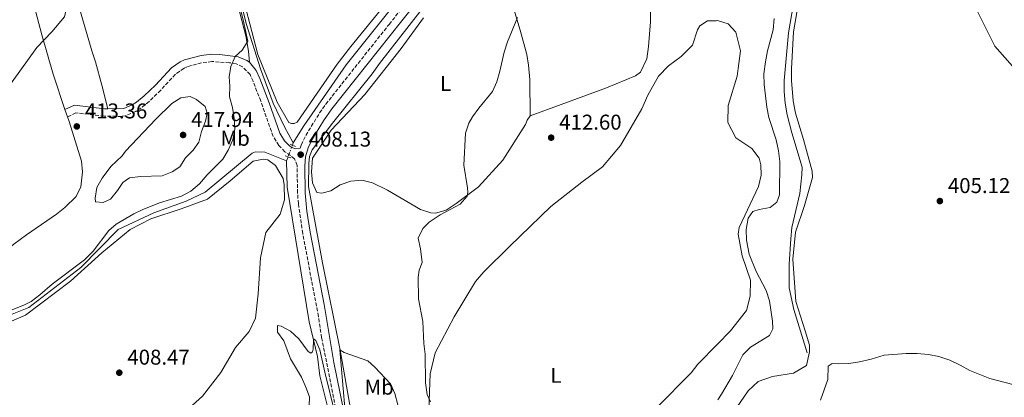
# Model space of a CAD drawing. Units: metres. Extents: x 614729 to 618198, y 4701617 to 4703987.
# Drawn here: x 616168 to 616627, y 4702539 to 4702716 of the extents above; entities that cross this region are included whole.
import ezdxf
from ezdxf.enums import TextEntityAlignment as Align

# ---------------------------------------------------------------- set-up
doc = ezdxf.new("R2010")
doc.units = ezdxf.units.M
doc.header["$MEASUREMENT"] = 0
for name, pattern in [('DGN Style 2', [1.7399219301090239, 1.043953158065414, -0.6959687720436097]), ('DGN Style 3', [2.435890702152634, 1.739921930109024, -0.6959687720436097]), ('DGN Style 5', [1.217945351076317, 0.5219765790327072, -0.6959687720436097])]:
    doc.linetypes.add(name, pattern=pattern)
for name, color, linetype, lineweight in [('Acequia sin especificar', 4, 'Continuous', 0), ('Acequia sin especificar no vista', 4, 'DGN Style 5', 0), ('Barranco lineal no visto', 142, 'DGN Style 5', 0), ('Camino', 7, 'DGN Style 3', 0), ('Cota de punto acotado terreno', 7, 'Continuous', 0), ('Curva de nivel intermedia', 30, 'Continuous', 0), ('Etiqueta de uso rústico', 92, 'Continuous', 0), ('Línea de cambio de uso (parcela vista)', 92, 'Continuous', 0), ('Margen derecho', 7, 'Continuous', 0), ('Pontón-alcantarilla (pasos de agua)', 1, 'DGN Style 2', 0), ('Punto acotado terreno (símbolo)', 7, 'Continuous', 0)]:
    doc.layers.add(name, color=color, linetype=linetype, lineweight=lineweight)
doc.styles.add('Style-Arial', font='arial.ttf')

# ---------------------------------------------------------------- blocks, each defined once
blk = doc.blocks.new('5PATER')
at = {"layer": 'Barranco lineal no visto', "linetype": 'Continuous', "lineweight": 0}
h = blk.add_hatch(color=51, dxfattribs=at)
edge = h.paths.add_edge_path()
edge.add_ellipse((0, 0), major_axis=(-0.1095731443231308, -0.1110710700762829), ratio=0.9994222409660317, start_angle=0, end_angle=360)

msp = doc.modelspace()

# ---------------------------------------------------------------- linework, layer by layer
at = {"layer": 'Acequia sin especificar', "color": 4, "linetype": 'Continuous', "lineweight": 0, "extrusion": (-0.01882817578652186, -0.06946947622739015, 0.9974063824085165), "elevation": -337888.4174741739, "flags": 128}
msp.add_lwpolyline([(-635335.6973752093, 4687962.577814928), (-635335.6973752094, 4687961.466329435)], dxfattribs=at)
at = {"layer": 'Acequia sin especificar', "color": 4, "linetype": 'Continuous', "lineweight": 0, "extrusion": (-0.0166732607743821, -0.04388990698280773, 0.9988972311705494), "elevation": -216267.8106016278, "flags": 128}
msp.add_lwpolyline([(-1093914.24077987, 4609916.32551812), (-1093914.240779869, 4609914.408593501)], dxfattribs=at)
at = {"layer": 'Acequia sin especificar', "color": 4, "linetype": 'Continuous', "lineweight": 0}
for points in [[(616197.6500000004, 4702827.67, 416.4900000000052), (616208.3700000001, 4702821.539999999, 415), (616217.6699999999, 4702813.890000001, 414.6399999999995), (616223.8799999999, 4702808.33, 414.1999999999971), (616229.29, 4702805.230000001, 413.8800000000047), (616232.1600000003, 4702804.99, 413.3899999999995), (616237.2100000001, 4702805.199999999, 413.1300000000047), (616245.25, 4702806.210000001, 411.9199999999983), (616249.4000000004, 4702804.890000001, 411.6600000000035), (616252, 4702797.59, 411.1199999999953), (616255.3799999999, 4702787.140000001, 410.8099999999977), (616257.2100000001, 4702780.99, 410), (616261.6600000003, 4702761.100000001, 409.6900000000023), (616273.4199999999, 4702713.939999999, 409.3699999999953), (616280.0999999996, 4702692.609999999, 408.929999999993), (616286.0499999998, 4702676.689999999, 408.3099999999977), (616291.25, 4702665.59, 407.8600000000006), (616295.29, 4702658.09, 407.5500000000029)], [(616368.5099999999, 4702756.130000001, 408.2200000000012), (616364.4299999997, 4702750.130000001, 408.2200000000012), (616320.1500000004, 4702694.49, 408.0800000000018), (616300.2599999999, 4702666.09, 407.8999999999942), (616295.29, 4702658.09, 407.5500000000029)], [(616531.3200000003, 4702736.710000001, 406.429999999993), (616526.5999999996, 4702709.470000001, 406.1499999999942), (616524.6200000001, 4702687.199999999, 406.0099999999948), (616524.6100000005, 4702682.16, 406.0099999999948), (616525.1399999997, 4702676.699999999, 406.0099999999948), (616526.0700000003, 4702671.230000001, 406.0099999999948), (616528.2800000003, 4702662.720000001, 405.8000000000029), (616533.0099999999, 4702646.789999999, 405.7299999999959), (616532.9100000003, 4702643.119999999, 405.5899999999965), (616531.9800000006, 4702634.430000001, 405.5899999999965), (616528.2599999999, 4702618.470000001, 405.4499999999971), (616527.7100000001, 4702613.180000001, 405.4499999999971), (616526.9699999997, 4702601.350000001, 405.3800000000047), (616527.0599999996, 4702590.32, 405.1699999999983), (616529.2300000006, 4702580.180000001, 405.0299999999988), (616535.3300000001, 4702559.99, 404.820000000007)], [(616354.5099999999, 4702719.4, 408.0599999999977), (616335.6900000004, 4702695.15, 407.6600000000035), (616332.25, 4702690.359999999, 407.6600000000035), (616313.6299999999, 4702667.33, 407.4799999999959), (616304.1699999999, 4702654.859999999, 407.3500000000058), (616303.04, 4702651.75, 407.2599999999948), (616302.6100000005, 4702648.449999999, 407.2599999999948), (616302.5, 4702637.66, 407.1199999999953), (616309.0700000003, 4702601.949999999, 406.2799999999988), (616317.3399999999, 4702561.16, 405.0299999999988), (616328.4100000003, 4702498.439999999, 403.1600000000035)], [(616155.3099999996, 4702574.51, 409.3300000000018), (616171.9400000004, 4702581.130000001, 409.1499999999942), (616196.1100000005, 4702599.850000001, 409.1499999999942), (616213.5499999998, 4702617.51, 409.0599999999977), (616230.2100000001, 4702625.439999999, 409.0599999999977), (616245.3300000001, 4702630.890000001, 408.8800000000047), (616254.2400000002, 4702635.100000001, 408.6199999999953), (616276.1299999999, 4702653.26, 408.0399999999936), (616277.7999999998, 4702653.83, 408.1300000000047), (616282.1500000004, 4702653.800000001, 408.0399999999936), (616292.2599999999, 4702649.75, 407.1000000000058)], [(616292.2599999999, 4702649.75, 407.1000000000058), (616292.4699999997, 4702637.380000001, 406.8800000000047), (616302.8600000005, 4702574.4, 405.5399999999936), (616306.7100000001, 4702558.189999999, 404.5200000000041), (616307.79, 4702549.109999999, 403.9799999999959), (616311.9699999997, 4702532.369999999, 403.3999999999942), (616311.9900000002, 4702531.350000001, 403.3999999999942), (616312.0099999999, 4702530.619999999, 403.3999999999942)]]:
    msp.add_polyline3d(points, dxfattribs=at)
at = {"layer": 'Acequia sin especificar no vista', "color": 4, "linetype": 'DGN Style 5', "lineweight": 0, "extrusion": (-0.01680986839797914, -0.0447175139990214, 0.9988582343186595), "elevation": -220243.964204041, "flags": 128}
msp.add_lwpolyline([(-1077852.008854134, 4613516.054383345), (-1077852.008854134, 4613510.193291297)], dxfattribs=at)
at = {"layer": 'Camino', "color": 7, "linetype": 'DGN Style 3', "lineweight": 0}
for points in [[(616298.6499999982, 4702655.580000001, 408.1300000000046), (616299.0799999973, 4702657.080000001, 408.1900000000024), (616301.27, 4702661.590000002, 408.4100000000035), (616307.6900000017, 4702672.080000001, 408.4499999999972), (616310.5700000006, 4702676.140000002, 408.4499999999972), (616340.1299999986, 4702713.49, 408.5399999999937), (616364.2100000004, 4702743.570000002, 409.1999999999972), (616367.370000001, 4702747.67, 409.4700000000012), (616371.3699999999, 4702753.660000001, 409.5299999999988), (616372.7899999992, 4702764.600000001, 409.5299999999988), (616372.9699999979, 4702769.57, 409.550000000003), (616372.1099999996, 4702779.58, 409.6399999999995), (616371.8900000006, 4702787.000000001, 409.7100000000065), (616365.0199999996, 4702896.660000001, 410.2500000000001), (616363.35, 4702932.210000002, 410.6600000000035), (616363.1900000012, 4702943.060000001, 410.8099999999978), (616363.949999999, 4702953.040000001, 410.9900000000054), (616366.5100000005, 4702971.710000002, 411.1999999999972), (616372.4800000007, 4703006.110000002, 411.6699999999984), (616380.2800000014, 4703054.550000002, 411.770000000004)], [(616322.739999999, 4702496.060000001, 403.9900000000054), (616308.6299999983, 4702566.990000002, 406.0800000000017), (616307.1199999994, 4702576.980000001, 406.4400000000024), (616299.7800000014, 4702615.75, 407.2899999999935), (616297.7899999976, 4702629.630000001, 407.5500000000029), (616297.3799999986, 4702634.619999999, 407.6999999999972), (616297.1700000007, 4702647.529999999, 407.979999999996), (616296.0300000008, 4702650.690000001, 408.0299999999989), (616291.5, 4702653.940000001, 408.1199999999954), (616288.620000001, 4702656.890000001, 408.2100000000065), (616285.949999998, 4702661.12, 408.199999999997), (616280.2100000002, 4702677.600000001, 409.020000000004), (616276.5899999992, 4702686.890000002, 409.479999999996), (616275.19, 4702689.980000001, 409.6300000000047), (616271.73, 4702693.699999999, 409.7100000000065), (616268.699999999, 4702695.029999999, 409.7700000000041), (616265.5799999987, 4702695.540000002, 409.9900000000054), (616257.3999999979, 4702696.100000001, 410.1199999999953), (616252.4699999993, 4702695.470000003, 410.5099999999947), (616245.8199999996, 4702693.630000001, 411.070000000007), (616244.3500000011, 4702692.950000001, 411.1900000000023), (616240.2399999984, 4702690.09, 411.4400000000024), (616233.4600000014, 4702682.7, 411.820000000007), (616228.010000002, 4702677.440000001, 412.3500000000059), (616224.1400000006, 4702674.340000001, 412.6900000000024), (616221.7899999992, 4702672.810000002, 412.8000000000029), (616217.1600000003, 4702670.78, 412.8300000000019), (616215.2000000001, 4702670.449999999, 412.8399999999967), (616207.0199999991, 4702670.57, 412.9299999999931), (616193.8200000004, 4702672.130000004, 412.8899999999994), (616189.949999999, 4702670.240000002, 412.8899999999994)]]:
    msp.add_polyline3d(points, dxfattribs=at)
at = {"layer": 'Curva de nivel intermedia', "color": 30, "linetype": 'Continuous', "lineweight": 0, "flags": 128}
for points, elevation in [([(616160.5600000009, 4702681.699999999), (616175.5900000003, 4702702.59), (616182.630000001, 4702709.949999999), (616188.4600000004, 4702716.949999998), (616189.690000002, 4702721.81), (616191.4500000011, 4702731.499999999), (616193.0600000004, 4702736.600000001), (616197.1100000006, 4702746.269999999), (616202.3000000007, 4702755.480000001), (616208.9900000006, 4702769.890000001), (616212.7200000011, 4702779.390000001)], 415), ([(616156.4999999995, 4702576.999999999), (616169.4800000016, 4702582.189999999), (616172.9700000007, 4702583.98), (616176.9500000015, 4702587.01), (616182.7600000007, 4702592.089999998), (616197.9300000009, 4702603.4), (616201.9699999999, 4702607.449999998), (616209.27, 4702617.179999998), (616212.7400000012, 4702620.140000001), (616220.8799999994, 4702624.9), (616224.8500000014, 4702626.800000001), (616232.8500000011, 4702629.99), (616243.1300000007, 4702633.210000001), (616247.5499999997, 4702635.520000001), (616251.6, 4702638.949999999), (616255.1400000004, 4702643.09), (616262.4699999995, 4702650.390000001), (616264.9900000008, 4702654.699999998), (616267.1900000002, 4702659.48), (616268.0599999997, 4702664.52), (616267.7600000004, 4702669.52), (616267.0300000014, 4702674.54), (616265.6600000013, 4702679.569999998), (616265.790000001, 4702684.569999999), (616265.4600000002, 4702688.890000001), (616266.1799999999, 4702693.840000001), (616268.2400000007, 4702698.489999999), (616271.530000001, 4702701.369999998), (616274.1900000008, 4702705.640000001), (616271.9800000002, 4702715.550000001), (616260.8300000011, 4702760.08)], 410.0000000000001), ([(616400.1499999999, 4702716.699999999), (616395.5000000007, 4702705.329999999), (616393.8900000014, 4702700.49), (616391.92, 4702691.569999999), (616390.4000000001, 4702686.65), (616388.440000002, 4702682.05), (616381.9800000002, 4702674.32), (616379.1500000004, 4702670.230000001), (616377.4500000017, 4702667.3), (616375.7599999997, 4702662.57), (616375.030000001, 4702647.680000001), (616376.7000000007, 4702637.039999999), (616376.9000000019, 4702634.859999998), (616376.6000000001, 4702633.210000001), (616373.3600000013, 4702629.349999999), (616364.0100000015, 4702624.390000002), (616358.8700000006, 4702621.039999999), (616355.8300000008, 4702618.07), (616353.7800000011, 4702613.479999999), (616354.8000000004, 4702608.600000001), (616355.5100000012, 4702602.23), (616354.2000000014, 4702598.600000001), (616353.7600000009, 4702595.220000001), (616353.8200000013, 4702585.170000001), (616355.8399999997, 4702574.609999999), (616356.3600000006, 4702564.32), (616357.0199999999, 4702559.249999999), (616357.190000002, 4702545.919999998), (616357.9299999997, 4702540.51), (616359.4900000021, 4702536.98)], 410.0000000000001), ([(616493.6100000017, 4702537.930000001), (616495.3500000008, 4702540.529999999), (616500.4600000004, 4702549.289999999), (616505.4100000013, 4702558.999999999), (616508.8899999993, 4702562.589999998), (616517.7500000017, 4702568.09), (616519.3099999997, 4702571.179999998), (616519.1399999998, 4702574.759999999), (616517.820000001, 4702584.289999997), (616516.2000000007, 4702588.999999999), (616511.5900000016, 4702597.929999999), (616508.3700000007, 4702606), (616507.0499999997, 4702612.609999999), (616506.92, 4702617.599999999), (616507.8400000011, 4702622.859999998), (616510.0899999996, 4702625.939999998), (616512.9900000008, 4702626.91), (616518.1600000008, 4702627.909999999), (616521.1800000005, 4702630.359999999), (616522.4900000005, 4702633.720000001), (616522.6300000012, 4702649.390000001), (616522.0299999999, 4702654.359999998), (616520.8400000008, 4702659.499999999), (616517.5000000015, 4702669.899999999), (616516.5400000003, 4702674.810000001), (616515.3700000013, 4702685.289999999), (616515.2300000006, 4702690.289999999), (616515.9000000011, 4702695.899999999), (616516.8200000019, 4702701.099999998), (616519.5100000009, 4702710.96), (616520.0000000005, 4702716.26)], 410.0000000000001), ([(616206.6400000014, 4702630.209999999), (616202.9700000011, 4702630.439999999), (616202.8799999995, 4702632.21), (616203.6600000019, 4702637.149999999), (616206.1100000016, 4702641.52), (616210.1999999997, 4702646.989999999), (616215.5000000016, 4702652.019999998), (616217.0500000007, 4702654.159999999), (616231.1800000014, 4702669.17), (616238.7200000007, 4702676.46), (616242.9200000007, 4702679.17), (616247.2400000012, 4702679.779999999), (616250.2000000007, 4702678.349999999), (616254.2000000017, 4702675.109999999), (616255.2000000007, 4702671.96), (616254.4299999997, 4702668.300000002), (616252.5300000019, 4702663.449999998), (616251.3200000004, 4702658.449999998), (616248.6400000004, 4702654.710000002), (616245.0000000015, 4702651.130000001), (616242.3500000006, 4702646.890000001), (616238.8500000003, 4702644.480000001), (616234.1800000012, 4702642.699999999), (616223.9599999995, 4702642.279999999), (616218.9100000003, 4702641.73), (616215.7200000007, 4702639.499999999), (616213.3100000012, 4702635.75), (616210.0800000014, 4702631.749999999), (616206.6400000014, 4702630.209999999)], 415), ([(616302.8300000002, 4702535.09), (616302.9400000019, 4702539.350000001), (616301.3100000003, 4702543.84), (616299.2500000016, 4702548.509999999), (616294.1200000019, 4702557.180000001), (616290.9900000005, 4702565.609999998), (616287.9500000007, 4702569.609999999), (616287.9500000007, 4702572.75), (616289.77, 4702572.439999999), (616294.150000001, 4702569.980000001), (616297.9800000021, 4702566.48), (616302.3499999996, 4702560.53), (616303.6399999993, 4702559.800000001), (616304.3500000001, 4702560.390000002), (616304.7300000001, 4702561.689999999), (616304.8399999996, 4702565.87), (616305.2000000017, 4702566.38), (616305.9700000006, 4702565.749999999), (616307.8600000015, 4702561.259999999), (616310.1100000001, 4702550.930000001), (616315.0099999997, 4702531.300000001)], 405.0000000000001), ([(616319.5200000004, 4702534.230000001), (616317.2000000002, 4702561.289999997), (616319.0800000001, 4702560.109999999), (616330.1300000007, 4702556.249999999), (616333.5400000016, 4702553.21), (616340.8300000007, 4702545.440000001), (616342.8700000012, 4702540.869999999), (616344.150000002, 4702535.65)], 405.0000000000001), ([(616541.6700000004, 4702537.779999998), (616545.0099999999, 4702547.470000001), (616545.1900000009, 4702553.640000001), (616547.1300000009, 4702554.949999998), (616549.8500000013, 4702554.740000002), (616554.8400000001, 4702555), (616559.8400000002, 4702555.730000001), (616565.3000000007, 4702557.029999999), (616571.3400000002, 4702558.9), (616581.5700000006, 4702559.570000002), (616586.7499999995, 4702559.56), (616592.0500000014, 4702559.130000001), (616596.940000002, 4702558.140000001), (616602.0700000017, 4702556.439999999), (616606.890000001, 4702554.220000001), (616611.3099999997, 4702551.649999999), (616620.7199999999, 4702547.91), (616651.1500000019, 4702540.039999999), (616656, 4702538.27)], 405.0000000000001)]:
    msp.add_lwpolyline(points, dxfattribs=dict(at, elevation=elevation))
at = {"layer": 'Línea de cambio de uso (parcela vista)', "color": 92, "linetype": 'Continuous', "lineweight": 0, "elevation": 412.8899999999995, "flags": 128}
msp.add_lwpolyline([(616188.6699999999, 4702673.640000001), (616189.9500000002, 4702670.24)], dxfattribs=at)
at = {"layer": 'Línea de cambio de uso (parcela vista)', "color": 92, "linetype": 'Continuous', "lineweight": 0}
for points in [[(616370.4000000004, 4703036.789999999, 411.1199999999953), (616365.4699999997, 4703004.609999999, 410.8999999999942), (616361.0300000003, 4702980.680000001, 410.6300000000047), (616356, 4702951.119999999, 410.4100000000035), (616355.2400000002, 4702931.710000001, 410.3699999999953), (616355.4000000004, 4702914.470000001, 410.0500000000029), (616358.8300000001, 4702854.9, 409.429999999993), (616362.0300000003, 4702809.869999999, 409.1199999999953), (616363.6600000003, 4702778.65, 408.8899999999995), (616363.9900000002, 4702764.27, 408.8899999999995), (616363.54, 4702760.630000001, 408.8899999999995), (616361.1399999997, 4702751.890000001, 408.7599999999948), (616355.9500000002, 4702742.970000001, 408.8000000000029), (616338.1799999997, 4702722.529999999, 408.7599999999948), (616322.2599999999, 4702703.08, 408.4900000000052), (616315.9500000002, 4702694.800000001, 407.9100000000035), (616297.1399999997, 4702667.76, 408.320000000007), (616295.8200000003, 4702667.180000001, 408.320000000007)], [(616634.6900000004, 4702690.029999999, 407.3099999999977), (616623.0800000001, 4702703.289999999, 406.820000000007), (616612.6399999997, 4702724.140000001, 406.9600000000065), (616603.8399999999, 4702750.119999999, 407.1699999999983), (616596.9100000003, 4702803.83, 407.7299999999959), (616589.6600000003, 4702836.58, 407.7299999999959), (616589.1900000004, 4702839.310000001, 407.9400000000023), (616589.4800000006, 4702844.75, 408.0099999999948), (616590.2199999997, 4702846.91, 408.0800000000018), (616599.4500000002, 4702855.359999999, 408.7700000000041), (616603.3799999999, 4702859.609999999, 408.6999999999971), (616607.29, 4702867.939999999, 408.9100000000035), (616615.3399999999, 4702887.730000001, 409.6100000000006), (616624.2699999996, 4702905.039999999, 409.820000000007), (616629.8399999999, 4702919.180000001, 409.75)], [(616197.3499999996, 4702825.34, 416.6000000000058), (616204.1600000003, 4702820.99, 416.0800000000018), (616214.5599999996, 4702812.449999999, 415.3600000000006), (616223.3700000001, 4702806.039999999, 414.5200000000041), (616226.2800000003, 4702804.310000001, 414.5599999999977), (616230.6900000004, 4702803.15, 414.1600000000035), (616235.2300000006, 4702803.560000001, 413.3600000000006), (616244.1399999997, 4702804.289999999, 412.5099999999948), (616246.54, 4702802.83, 412.6000000000058), (616248.5800000001, 4702800.949999999, 412.3800000000047), (616250.1299999999, 4702796.82, 412.2899999999936), (616261.2199999997, 4702754.029999999, 410.5899999999965), (616270.4100000003, 4702718.869999999, 409.6999999999971), (616273.2699999996, 4702708.08, 409.7899999999936), (616274.4800000006, 4702701, 409.6100000000006), (616274.8899999997, 4702695.730000001, 409.6999999999971)], [(616169.3700000001, 4702818.51, 418.679999999993), (616174.8399999999, 4702797.82, 418.0099999999948), (616183.0099999999, 4702766.689999999, 416.4499999999971), (616184.3499999996, 4702761.17, 416.4499999999971), (616191.9000000004, 4702733.369999999, 414.929999999993), (616201.3499999996, 4702701.16, 412.8800000000047), (616203.0499999998, 4702695.980000001, 412.9700000000012), (616205.9000000004, 4702685.02, 412.5299999999988), (616208.7599999999, 4702674.02, 412.9100000000035)], [(616188.6699999999, 4702673.640000001, 412.8899999999995), (616183.2599999999, 4702690.24, 413.6900000000023), (616177.9900000002, 4702708.58, 414.8500000000058), (616170.1299999999, 4702738.130000001, 416.679999999993), (616162.25, 4702767.16, 417.9199999999983), (616156.6699999999, 4702787.33, 419.4799999999959), (616156.4699999997, 4702789.34, 419.6600000000035)], [(616405.9500000002, 4702670.699999999, 410.8699999999953), (616420.4500000002, 4702675.99, 411.3999999999942), (616441.7300000006, 4702683.800000001, 411.6699999999983), (616455.2000000002, 4702689.369999999, 411.8500000000058), (616457.5099999999, 4702691.140000001, 411.7200000000012), (616460.4600000001, 4702697.42, 411.8099999999977), (616461.2999999998, 4702703.060000001, 412.0299999999988), (616462.2100000001, 4702714.710000001, 411.9400000000023), (616462.5700000003, 4702742.130000001, 411.9400000000023)], [(616390.8099999996, 4702739.02, 409.4900000000052), (616396.5099999999, 4702726.939999999, 409.4400000000023), (616401.3200000003, 4702710.789999999, 410.1600000000035), (616404.5099999999, 4702699.390000001, 410.3800000000047), (616405.25, 4702694.41, 410.6900000000023), (616405.8700000001, 4702687.77, 410.7799999999988), (616405.9500000002, 4702670.699999999, 410.8699999999953)], [(616295.8200000003, 4702667.180000001, 408.320000000007), (616294.5999999996, 4702667.210000001, 408.3600000000006), (616293.3099999996, 4702667.600000001, 408.4499999999971), (616287.8899999997, 4702677.140000001, 408.4499999999971), (616278.8799999999, 4702699.32, 409.1199999999953), (616269.6900000004, 4702734.74, 409.9199999999983)], [(616532.7599999999, 4702731.789999999, 406.5899999999965), (616529.0599999996, 4702710.029999999, 406.3699999999953), (616528.0899999999, 4702692.640000001, 406.2299999999959), (616528.1299999999, 4702687.230000001, 406.320000000007), (616528.9199999999, 4702677.720000001, 406.4600000000065), (616529.9900000002, 4702671.949999999, 406.2799999999988), (616533.6799999997, 4702659.66, 405.8300000000018)], [(616356.1799999997, 4702716.57, 408.820000000007), (616345.7999999998, 4702702.210000001, 408.4600000000065), (616328.7800000003, 4702680.699999999, 408.1999999999971), (616313.0300000003, 4702664.039999999, 407.75), (616304.3300000001, 4702650.850000001, 407.6199999999953), (616303.9000000004, 4702644.59, 407.3899999999995), (616304.29, 4702639.350000001, 407.2599999999948), (616306.4400000004, 4702634.939999999, 407.0800000000018), (616308.7000000002, 4702634.619999999, 407.0800000000018), (616312.9100000003, 4702635.730000001, 407.1300000000047), (616317.2400000002, 4702638.5, 407.1300000000047), (616322.25, 4702640.109999999, 407.2100000000065), (616327.4000000004, 4702640.59, 407.3899999999995), (616332.4199999999, 4702639.41, 407.6600000000035), (616339.4699999997, 4702635.92, 408.1999999999971), (616354.75, 4702626.99, 408.9499999999971), (616359.6699999999, 4702625.300000001, 409.1300000000047), (616361.75, 4702625.24, 409.3999999999942), (616366.8399999999, 4702626.680000001, 409.5299999999988), (616371.4500000002, 4702629.699999999, 409.5800000000018), (616381.8399999999, 4702637.529999999, 410.1999999999971), (616393.2199999997, 4702650.039999999, 410.8300000000018), (616403.8399999999, 4702666.66, 410.8300000000018), (616404.5899999999, 4702668.640000001, 410.8300000000018), (616405.9500000002, 4702670.699999999, 410.8699999999953)], [(616358.3899999997, 4702524.92, 409.6199999999953), (616359.3799999999, 4702550.060000001, 410.3399999999965), (616361.6399999997, 4702559.930000001, 410.25), (616370.5199999996, 4702576.680000001, 410.7799999999988), (616380.5300000003, 4702593.32, 411.2700000000041), (616384.3899999997, 4702597.75, 411.8099999999977), (616396.4500000002, 4702609.810000001, 411.9400000000023), (616415.7400000002, 4702628.300000001, 412.5200000000041), (616430.1500000004, 4702639.77, 412.5200000000041), (616439.7300000006, 4702646.84, 412.5200000000041), (616448.1799999997, 4702656.9, 412.5200000000041), (616458.1100000005, 4702673.970000001, 412.6499999999942), (616460.9800000006, 4702680.34, 412.7400000000052), (616465.9100000003, 4702689.27, 412.570000000007), (616470.6500000004, 4702694.029999999, 412.1600000000035), (616476.5099999999, 4702698.49, 412.3399999999965), (616481.7800000003, 4702703.76, 412.8800000000047), (616484.1500000004, 4702710.92, 413.1900000000023), (616485.3300000001, 4702712.810000001, 413.1399999999995), (616488.7800000003, 4702715.07, 413.0099999999948), (616492.9400000004, 4702715.199999999, 412.929999999993), (616493.4900000002, 4702715.210000001, 412.9199999999983), (616498.5, 4702713.779999999, 412.9199999999983), (616502.0599999996, 4702709.850000001, 412.9199999999983), (616504.2699999996, 4702701.180000001, 412.7400000000052), (616502.75, 4702689.279999999, 412.7899999999936), (616498.5599999996, 4702675.539999999, 412.429999999993), (616498.3600000005, 4702667.619999999, 412.0800000000018), (616502.0899999999, 4702660.390000001, 411.7599999999948), (616509.54, 4702655.4, 411.4100000000035), (616512.9100000003, 4702650.880000001, 411.179999999993), (616513.79, 4702647.800000001, 411.1399999999995), (616513.8399999999, 4702643.01, 411.0899999999965), (616512.7400000002, 4702637.730000001, 410.8699999999953), (616503.6299999999, 4702618.539999999, 410.7400000000052), (616503.1100000005, 4702615.42, 410.6499999999942), (616505.0300000003, 4702605.27, 410.5200000000041), (616508.9100000003, 4702593.930000001, 410.3800000000047), (616508.7199999997, 4702586.449999999, 410.429999999993), (616507.0700000003, 4702579.789999999, 410.6499999999942), (616499.5899999999, 4702570.140000001, 411.179999999993), (616493.5099999999, 4702563.92, 411.3999999999942), (616484.3899999997, 4702554.59, 411.7200000000012), (616481.1500000004, 4702550.58, 411.7200000000012), (616465.2300000006, 4702534.359999999, 411.5)], [(616189.9500000002, 4702670.24, 412.8899999999995), (616190.75, 4702668.119999999, 412.8899999999995), (616196.4600000001, 4702649.51, 413.1499999999942), (616196.9199999999, 4702644.529999999, 413.3300000000018), (616196.2400000002, 4702637.5, 413.6499999999942), (616193.9800000006, 4702633.01, 413.5599999999977), (616188.7100000001, 4702627.810000001, 413.2599999999948), (616184.8499999996, 4702624.699999999, 413.0599999999977), (616170.7300000006, 4702615.08, 412.5), (616164.9299999997, 4702610.67, 412.4600000000065), (616156.6600000003, 4702604.180000001, 411.9199999999983), (616144.9000000004, 4702591.960000001, 411.0599999999977), (616136.0199999996, 4702584, 410.4499999999971), (616129.0800000001, 4702581.65, 410.4499999999971), (616125.2599999999, 4702581.83, 410.4499999999971), (616119.1500000004, 4702584.689999999, 410.7200000000012), (616112.7599999999, 4702590.17, 411.1699999999983), (616101.1100000005, 4702598.050000001, 411.6600000000035), (616091.0800000001, 4702600.65, 411.9700000000012), (616083.4000000004, 4702600.24, 412.5), (616062.9400000004, 4702593.09, 413.0399999999936)], [(616533.6799999997, 4702659.66, 405.8300000000018), (616537.6600000003, 4702644.92, 405.6100000000006), (616537.8399999999, 4702641.869999999, 405.6100000000006), (616534.1900000004, 4702628.730000001, 405.4799999999959), (616529.8700000001, 4702616.380000001, 405.5599999999977), (616528.6699999999, 4702603.699999999, 405.4799999999959), (616530.0800000001, 4702583.890000001, 405.3000000000029), (616534.5199999996, 4702570.279999999, 405.1600000000035), (616536.4299999997, 4702563.439999999, 405.070000000007), (616536.5300000003, 4702560.470000001, 405.0299999999988), (616535.0599999996, 4702554.07, 405.3899999999995), (616528.9500000002, 4702550.390000001, 406.4100000000035), (616519.1600000003, 4702548.82, 407.0399999999936), (616512.4800000006, 4702546.460000001, 407.3500000000058), (616507.8399999999, 4702542.230000001, 407.3899999999995), (616502.3200000003, 4702534.27, 407.570000000007)], [(616155.6399999997, 4702571.34, 409.2899999999936), (616170.2599999999, 4702577.5, 409.429999999993), (616191.3099999996, 4702593.41, 409.5599999999977), (616205.9299999997, 4702606.619999999, 409.429999999993), (616219.1900000004, 4702617.52, 409.1600000000035), (616228.8099999996, 4702622.58, 409.070000000007), (616243.04, 4702627.180000001, 408.5399999999936), (616255.3499999996, 4702631.83, 408.3999999999942), (616265.9299999997, 4702640.26, 408.0899999999965), (616276.6200000001, 4702649.57, 408), (616281.3499999996, 4702650.49, 408), (616283.4299999997, 4702650.09, 407.820000000007), (616287.1100000005, 4702647.470000001, 407.6900000000023), (616290.6900000004, 4702641.369999999, 407.3800000000047), (616291.1399999997, 4702638.480000001, 407.1999999999971), (616291.2199999997, 4702631.51, 407.0200000000041), (616289.2199999997, 4702624.77, 407.1100000000006), (616282.5599999996, 4702616.230000001, 406.75), (616280.0700000003, 4702604.279999999, 406.3099999999977), (616278.9400000004, 4702587.5, 406.0399999999936), (616277.7800000003, 4702576.119999999, 406.1300000000047), (616274.8300000001, 4702569.84, 406.2200000000012), (616268.4600000001, 4702562.42, 407.4700000000012), (616261.5300000003, 4702550.67, 408.1300000000047), (616252.9800000006, 4702539.66, 408.7100000000065), (616241.7400000002, 4702529.58, 409.070000000007)]]:
    msp.add_polyline3d(points, dxfattribs=at)
at = {"layer": 'Margen derecho', "color": 7, "linetype": 'Continuous', "lineweight": 0}
for points in [[(616326.239999997, 4702496.670000001, 403.9900000000054), (616314.3500000003, 4702555.460000001, 405.7100000000063), (616309.7500000002, 4702582.49, 406.570000000007), (616303.2800000017, 4702616.34, 407.2899999999935), (616301.7899999986, 4702626.220000002, 407.4799999999959), (616300.9300000003, 4702634.790000002, 407.6999999999972), (616300.729999999, 4702647.369999999, 407.979999999996), (616301.1700000018, 4702651.58, 408), (616302.4099999999, 4702655.790000001, 408.1900000000024), (616304.3900000004, 4702659.890000001, 408.4100000000035), (616309.5500000013, 4702668.449999999, 408.4499999999972), (616313.4200000004, 4702674.01, 408.4499999999972), (616346.0300000017, 4702715.180000001, 408.5700000000071), (616367.0100000012, 4702741.380000001, 409.1999999999972)], [(616274.8900000004, 4702695.730000001, 409.6999999999971), (616273.7600000016, 4702696.560000001, 409.7100000000065), (616269.6800000002, 4702698.34, 409.7700000000041), (616260.980000001, 4702699.430000001, 410.0299999999988), (616257.2999999997, 4702699.550000002, 410.1199999999953), (616252.3500000008, 4702698.960000001, 410.4600000000065), (616244.6299999983, 4702696.869999999, 411.070000000007), (616242.6299999978, 4702695.939999999, 411.1900000000023), (616238.4799999993, 4702693.160000001, 411.4100000000035), (616231.0000000005, 4702685.09, 411.820000000007), (616225.739999999, 4702680.020000001, 412.3500000000059), (616222.12, 4702677.119999999, 412.6900000000024), (616220.1499999987, 4702675.840000001, 412.8000000000029), (616216.1799999989, 4702674.100000001, 412.8300000000019), (616208.7600000004, 4702674.020000001, 412.9100000000036)], [(616274.8900000004, 4702695.730000001, 409.6999999999971), (616278.0799999977, 4702691.910000001, 409.6300000000047), (616279.7499999997, 4702688.220000002, 409.479999999996), (616284.1700000009, 4702676.779999999, 408.9199999999984), (616289.0599999992, 4702662.619999999, 408.199999999997), (616291.329999998, 4702659.029999999, 408.2100000000065), (616293.7499999986, 4702656.560000002, 408.1199999999954), (616294.7099999997, 4702655.86, 408.1000000000059), (616296.5300000014, 4702655.290000003, 408.1000000000059), (616298.6499999982, 4702655.580000001, 408.1300000000046)], [(616208.7600000004, 4702674.020000001, 412.9100000000036), (616207.2399999981, 4702674.000000001, 412.9299999999931), (616193.140000001, 4702675.670000001, 412.8899999999994), (616188.6700000005, 4702673.640000002, 412.8899999999994)]]:
    msp.add_polyline3d(points, dxfattribs=at)
at = {"layer": 'Pontón-alcantarilla (pasos de agua)', "color": 1, "linetype": 'DGN Style 2', "lineweight": 0, "elevation": 408.1300000000047, "flags": 128}
for points in [[(616296.4900000002, 4702656.42), (616293.7300000006, 4702657.539999999)], [(616291.6699999999, 4702652.02), (616294.4299999997, 4702650.99)]]:
    msp.add_lwpolyline(points, dxfattribs=at)

# ---------------------------------------------------------------- block references
at = {"layer": 'Punto acotado terreno (símbolo)', "color": 7, "linetype": 'Continuous', "lineweight": 0, "xscale": 10, "yscale": 10, "zscale": 10}
for p in [(616194.2899999976, 4702665.76, 413.3600000000006), (616243.920000002, 4702661.770000001, 417.9400000000023), (616415.8299999975, 4702660.51, 412.6000000000063), (616298.8400000003, 4702652.580000001, 408.1300000000052), (616597.3700000012, 4702630.859999999, 405.1199999999953), (616214.1400000004, 4702550.65, 408.4700000000012)]:
    msp.add_blockref('5PATER', p, dxfattribs=at)

# ---------------------------------------------------------------- texts
at = {"layer": 'Cota de punto acotado terreno', "color": 7, "linetype": 'Continuous', "lineweight": 0, "style": 'Style-Arial'}
for s, p in [('413.36', (616198.0399999986, 4702669.51, 413.3600000000006)), ('417.94', (616247.6700000009, 4702665.520000001, 417.9400000000023)), ('412.60', (616419.5799999987, 4702664.260000001, 412.6000000000058)), ('408.13', (616302.5899999993, 4702656.329999999, 408.1300000000047)), ('405.12', (616601.12, 4702634.609999999, 405.1199999999953)), ('408.47', (616217.8900000015, 4702554.4, 408.4700000000012))]:
    msp.add_text(s, height=7.000000000000002, dxfattribs=at).set_placement(p)
at = {"layer": 'Etiqueta de uso rústico', "color": 92, "linetype": 'Continuous', "lineweight": 0, "style": 'Style-Arial'}
for s, p in [('L', (616366.5314203799, 4702685.900010003, 409.320000000007)), ('Mb', (616268.2502462436, 4702660.220010002, 410.1900000000023)), ('L', (616418.0514203785, 4702549.410010001, 411.1199999999953)), ('Mb', (616335.5002462434, 4702543.890010002, 404.8000000000029))]:
    msp.add_text(s, height=7.000000000000002, dxfattribs=at).set_placement(p, align=Align.MIDDLE_CENTER)

doc.saveas('drawing.dxf')
